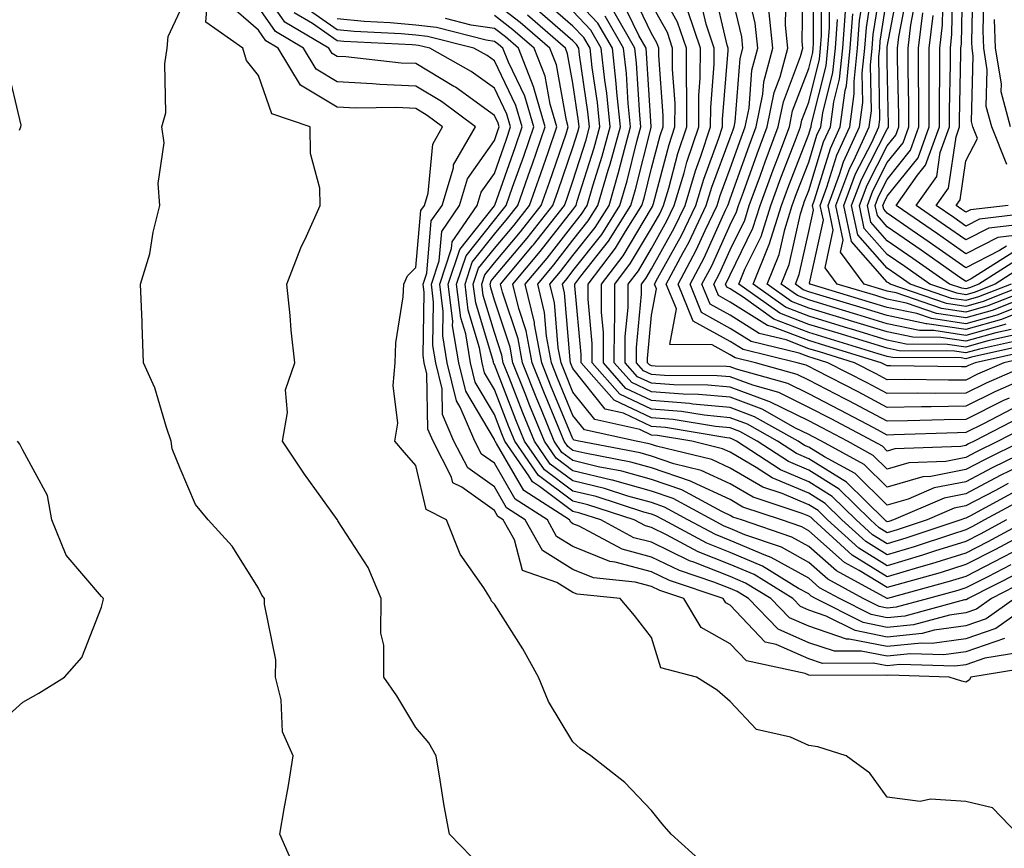
# Model space of a CAD drawing. Units: inches. Extents: x 1023923 to 1026563, y 7229258 to 7231898.
# Drawn here: x 1024588 to 1024713, y 7230120 to 7230226 of the extents above; entities that cross this region are included whole.
import ezdxf

# ---------------------------------------------------------------- set-up
doc = ezdxf.new("R2010")
doc.units = ezdxf.units.IN
doc.header["$MEASUREMENT"] = 0
doc.layers.add('Contour_10237229', color=7, linetype='Continuous', true_color=0x9a7770)

msp = doc.modelspace()

# ---------------------------------------------------------------- linework, layer by layer
at = {"layer": 'Contour_10237229'}
for points in [[(1024717.19, 7230201.06, 3023), (1024709.79, 7230200.18, 3023), (1024708.05, 7230199.29, 3023), (1024706.51, 7230200.38, 3023), (1024704.26, 7230201.92, 3023), (1024705.82, 7230204.14, 3023), (1024706.8, 7230210.66, 3023), (1024707.25, 7230211.92, 3023), (1024707.25, 7230212.73, 3023), (1024707.41, 7230221.29, 3023), (1024707.41, 7230221.92, 3023), (1024707.48, 7230222.5, 3023), (1024707.64, 7230231.51, 3023)], [(1024715.22, 7230171.92, 3049), (1024710.41, 7230169.56, 3049), (1024708.05, 7230168.32, 3049), (1024703.58, 7230167.44, 3049), (1024702.56, 7230167.41, 3049), (1024698.05, 7230166.09, 3049), (1024695.1, 7230168.97, 3049), (1024689.67, 7230171.92, 3049), (1024688.62, 7230172.48, 3049), (1024688.05, 7230172.77, 3049), (1024686.37, 7230173.6, 3049), (1024682.13, 7230176, 3049), (1024678.05, 7230177.52, 3049), (1024674.03, 7230177.89, 3049), (1024672.07, 7230177.9, 3049), (1024668.05, 7230178.22, 3049), (1024665.53, 7230179.39, 3049), (1024663.3, 7230181.92, 3049), (1024663.32, 7230186.66, 3049), (1024663.38, 7230187.24, 3049), (1024663.38, 7230191.92, 3049), (1024665.39, 7230194.57, 3049), (1024668.05, 7230199.02, 3049), (1024669.09, 7230200.88, 3049), (1024669.57, 7230201.92, 3049), (1024670.24, 7230204.12, 3049), (1024671.41, 7230208.55, 3049), (1024672.54, 7230211.92, 3049), (1024672.56, 7230216.42, 3049), (1024672.48, 7230217.5, 3049), (1024672.48, 7230221.92, 3049), (1024671.37, 7230225.24, 3049), (1024668.05, 7230231.21, 3049)], [(1024716.45, 7230183.51, 3041), (1024709.22, 7230181.92, 3041), (1024708.4, 7230181.56, 3041), (1024708.05, 7230181.38, 3041), (1024707.5, 7230181.38, 3041), (1024698.46, 7230181.52, 3041), (1024698.05, 7230181.51, 3041), (1024697.78, 7230181.66, 3041), (1024697.27, 7230181.92, 3041), (1024690.22, 7230184.08, 3041), (1024688.05, 7230184.73, 3041), (1024683.46, 7230186.5, 3041), (1024682.8, 7230186.67, 3041), (1024678.05, 7230189.63, 3041), (1024676.57, 7230190.45, 3041), (1024675.98, 7230191.92, 3041), (1024676.7, 7230193.28, 3041), (1024678.05, 7230196.28, 3041), (1024679.91, 7230200.06, 3041), (1024680.49, 7230201.92, 3041), (1024681.9, 7230205.77, 3041), (1024682.5, 7230207.47, 3041), (1024684.18, 7230211.92, 3041), (1024684.83, 7230215.13, 3041), (1024687.01, 7230220.88, 3041), (1024687.29, 7230221.92, 3041), (1024687.21, 7230222.76, 3041), (1024687.33, 7230231.2, 3041)], [(1024715.8, 7230184.18, 3040), (1024708.75, 7230182.62, 3040), (1024708.05, 7230182.43, 3040), (1024707.46, 7230182.52, 3040), (1024698.71, 7230182.58, 3040), (1024698.05, 7230182.72, 3040), (1024696.9, 7230183.07, 3040), (1024688.05, 7230185.77, 3040), (1024683.62, 7230187.48, 3040), (1024679.71, 7230190.25, 3040), (1024678.05, 7230191.3, 3040), (1024677.64, 7230191.52, 3040), (1024677.48, 7230191.92, 3040), (1024677.68, 7230192.29, 3040), (1024678.05, 7230193.11, 3040), (1024680.94, 7230199.02, 3040), (1024681.86, 7230201.92, 3040), (1024683.52, 7230206.45, 3040), (1024684.1, 7230207.97, 3040), (1024685.59, 7230211.92, 3040), (1024686, 7230213.96, 3040), (1024688.05, 7230219.34, 3040), (1024688.56, 7230221.4, 3040), (1024688.62, 7230221.92, 3040), (1024688.66, 7230222.54, 3040), (1024688.71, 7230231.25, 3040)], [(1024715.14, 7230184.83, 3039), (1024709.79, 7230183.66, 3039), (1024708.05, 7230183.16, 3039), (1024706.59, 7230183.38, 3039), (1024699.57, 7230183.44, 3039), (1024698.05, 7230183.76, 3039), (1024695.41, 7230184.57, 3039), (1024691.8, 7230185.67, 3039), (1024688.05, 7230186.8, 3039), (1024684.36, 7230188.23, 3039), (1024679.16, 7230191.92, 3039), (1024679.94, 7230193.82, 3039), (1024682, 7230197.98, 3039), (1024683.23, 7230201.92, 3039), (1024684.51, 7230205.46, 3039), (1024686.37, 7230210.24, 3039), (1024687.01, 7230211.92, 3039), (1024687.17, 7230212.79, 3039), (1024688.05, 7230215.08, 3039), (1024689.42, 7230220.55, 3039), (1024689.55, 7230221.92, 3039), (1024689.69, 7230223.55, 3039), (1024689.73, 7230230.24, 3039)], [(1024716.84, 7230190.71, 3033), (1024711.41, 7230188.56, 3033), (1024708.05, 7230187.61, 3033), (1024704.3, 7230188.17, 3033), (1024700.49, 7230189.48, 3033), (1024698.05, 7230190, 3033), (1024696.57, 7230190.45, 3033), (1024691.66, 7230191.92, 3033), (1024690.14, 7230194, 3033), (1024691.17, 7230198.79, 3033), (1024690.51, 7230201.92, 3033), (1024691.98, 7230205.85, 3033), (1024692.48, 7230207.49, 3033), (1024694.51, 7230211.92, 3033), (1024694.94, 7230215.04, 3033), (1024694.87, 7230218.75, 3033), (1024695.2, 7230221.92, 3033), (1024695.41, 7230224.57, 3033), (1024696.27, 7230230.15, 3033)], [(1024717.87, 7230191.92, 3032), (1024710.82, 7230189.14, 3032), (1024708.05, 7230188.35, 3032), (1024704.94, 7230188.81, 3032), (1024699.16, 7230190.8, 3032), (1024698.05, 7230191.03, 3032), (1024697.37, 7230191.24, 3032), (1024695.12, 7230191.92, 3032), (1024692.11, 7230195.98, 3032), (1024692.44, 7230197.52, 3032), (1024691.51, 7230201.92, 3032), (1024693.28, 7230206.69, 3032), (1024693.79, 7230207.66, 3032), (1024695.75, 7230211.92, 3032), (1024696.02, 7230213.95, 3032), (1024695.92, 7230219.79, 3032), (1024696.14, 7230221.92, 3032), (1024696.27, 7230223.69, 3032), (1024697.48, 7230231.35, 3032)], [(1024713.79, 7230191.92, 3030), (1024709.67, 7230190.29, 3030), (1024708.05, 7230189.83, 3030), (1024706.23, 7230190.1, 3030), (1024700.94, 7230191.92, 3030), (1024699.24, 7230193.11, 3030), (1024698.05, 7230193.93, 3030), (1024694.3, 7230198.18, 3030), (1024693.5, 7230201.92, 3030), (1024694.75, 7230205.23, 3030), (1024698.05, 7230211.65, 3030), (1024698.17, 7230211.8, 3030), (1024698.21, 7230211.92, 3030), (1024698.21, 7230212.09, 3030), (1024698.05, 7230220.23, 3030), (1024698.03, 7230221.89, 3030), (1024698.03, 7230221.92, 3030), (1024698.03, 7230221.94, 3030), (1024698.05, 7230222.09, 3030), (1024699.61, 7230230.35, 3030)], [(1024715.71, 7230199.59, 3024), (1024710.96, 7230199.02, 3024), (1024708.05, 7230197.54, 3024), (1024705.47, 7230199.33, 3024), (1024701.72, 7230201.92, 3024), (1024704.34, 7230205.63, 3024), (1024704.79, 7230208.66, 3024), (1024705.96, 7230211.92, 3024), (1024705.96, 7230214.02, 3024), (1024706.08, 7230219.94, 3024), (1024706.08, 7230221.92, 3024), (1024706.27, 7230223.7, 3024), (1024706.39, 7230230.26, 3024)], [(1024713.44, 7230201.92, 3022), (1024708.62, 7230201.35, 3022), (1024708.05, 7230201.06, 3022), (1024707.54, 7230201.41, 3022), (1024706.8, 7230201.92, 3022), (1024707.33, 7230202.65, 3022), (1024708.05, 7230207.59, 3022), (1024709.53, 7230210.44, 3022), (1024708.93, 7230211.92, 3022), (1024708.75, 7230212.62, 3022), (1024708.99, 7230220.98, 3022), (1024708.83, 7230221.92, 3022), (1024708.81, 7230222.68, 3022), (1024708.99, 7230230.98, 3022)], [(1024716.74, 7230143.23, 3066), (1024708.66, 7230141.92, 3066), (1024708.46, 7230141.52, 3066), (1024708.05, 7230141.29, 3066), (1024707.54, 7230141.42, 3066), (1024705.92, 7230141.92, 3066), (1024698.28, 7230142.15, 3066), (1024698.05, 7230142.13, 3066), (1024697.8, 7230142.18, 3066), (1024688.25, 7230142.11, 3066), (1024688.05, 7230142.17, 3066), (1024687.6, 7230142.37, 3066), (1024680.12, 7230143.99, 3066), (1024678.05, 7230146.17, 3066), (1024674.38, 7230148.25, 3066), (1024672.17, 7230151.92, 3066), (1024669.09, 7230152.96, 3066), (1024668.05, 7230153.46, 3066), (1024665.96, 7230154.01, 3066), (1024660.67, 7230154.54, 3066), (1024658.05, 7230155.61, 3066), (1024654.16, 7230158.03, 3066), (1024651.98, 7230161.92, 3066), (1024649.59, 7230163.45, 3066), (1024648.05, 7230166.12, 3066), (1024644.67, 7230168.53, 3066), (1024642.91, 7230171.92, 3066), (1024641.45, 7230175.32, 3066), (1024641.39, 7230178.59, 3066), (1024640.59, 7230181.92, 3066), (1024640.22, 7230184.09, 3066), (1024640.32, 7230189.64, 3066), (1024640.04, 7230191.92, 3066), (1024641.02, 7230194.89, 3066), (1024641.35, 7230198.62, 3066), (1024643.62, 7230201.92, 3066), (1024644.65, 7230205.32, 3066), (1024648.05, 7230210.18, 3066), (1024648.5, 7230211.47, 3066), (1024648.66, 7230211.92, 3066), (1024648.52, 7230212.39, 3066), (1024648.05, 7230213.37, 3066), (1024643.09, 7230216.97, 3066), (1024642.89, 7230217.08, 3066), (1024638.05, 7230219.97, 3066), (1024636.17, 7230220.05, 3066), (1024629.14, 7230220.82, 3066), (1024628.05, 7230220.88, 3066), (1024627.41, 7230221.27, 3066), (1024627, 7230221.92, 3066), (1024621.37, 7230225.24, 3066), (1024618.05, 7230230.1, 3066)], [(1024714.87, 7230168.75, 3051), (1024712.42, 7230167.55, 3051), (1024708.05, 7230165.23, 3051), (1024705.28, 7230164.69, 3051), (1024698.83, 7230161.92, 3051), (1024698.25, 7230161.72, 3051), (1024698.05, 7230161.67, 3051), (1024697.89, 7230161.76, 3051), (1024697.72, 7230161.92, 3051), (1024692.84, 7230166.71, 3051), (1024688.05, 7230169.71, 3051), (1024686.49, 7230170.37, 3051), (1024684.09, 7230171.92, 3051), (1024680.24, 7230174.11, 3051), (1024678.05, 7230174.92, 3051), (1024674.75, 7230175.23, 3051), (1024671.84, 7230175.72, 3051), (1024668.05, 7230176.02, 3051), (1024664.03, 7230177.9, 3051), (1024660.51, 7230181.92, 3051), (1024660.51, 7230184.38, 3051), (1024659.98, 7230189.99, 3051), (1024659.98, 7230191.92, 3051), (1024663.48, 7230196.49, 3051), (1024664.75, 7230198.61, 3051), (1024666.82, 7230201.92, 3051), (1024667.11, 7230202.87, 3051), (1024668.05, 7230206.67, 3051), (1024669.14, 7230210.83, 3051), (1024669.51, 7230211.92, 3051), (1024669.51, 7230213.38, 3051), (1024668.97, 7230221.01, 3051), (1024668.97, 7230221.92, 3051), (1024668.73, 7230222.6, 3051), (1024668.05, 7230223.82, 3051), (1024665.43, 7230229.3, 3051)], [(1024713.93, 7230176.05, 3046), (1024710.28, 7230174.14, 3046), (1024708.05, 7230173.02, 3046), (1024706.96, 7230173.01, 3046), (1024698.87, 7230172.73, 3046), (1024698.05, 7230172.72, 3046), (1024696.35, 7230173.62, 3046), (1024692.03, 7230175.9, 3046), (1024688.05, 7230177.97, 3046), (1024685.41, 7230179.27, 3046), (1024678.85, 7230181.11, 3046), (1024678.05, 7230181.41, 3046), (1024677.58, 7230181.45, 3046), (1024668.5, 7230181.47, 3046), (1024668.05, 7230181.51, 3046), (1024667.78, 7230181.64, 3046), (1024667.52, 7230181.92, 3046), (1024667.52, 7230182.45, 3046), (1024668.05, 7230187.96, 3046), (1024668.67, 7230191.3, 3046), (1024668.42, 7230191.92, 3046), (1024668.85, 7230192.71, 3046), (1024671.84, 7230198.12, 3046), (1024673.67, 7230201.92, 3046), (1024674.69, 7230205.29, 3046), (1024676.6, 7230210.47, 3046), (1024677.09, 7230211.92, 3046), (1024677.09, 7230212.88, 3046), (1024677.78, 7230221.66, 3046), (1024677.8, 7230221.92, 3046), (1024677.66, 7230222.32, 3046), (1024675.94, 7230229.82, 3046)], [(1024713.54, 7230177.4, 3045), (1024712.85, 7230177.11, 3045), (1024708.05, 7230174.69, 3045), (1024705.3, 7230174.67, 3045), (1024700.63, 7230174.51, 3045), (1024698.05, 7230174.48, 3045), (1024693.17, 7230177.05, 3045), (1024692.66, 7230177.31, 3045), (1024688.05, 7230179.7, 3045), (1024686.57, 7230180.44, 3045), (1024681.27, 7230181.92, 3045), (1024678.67, 7230182.55, 3045), (1024678.05, 7230182.94, 3045), (1024675.76, 7230184.21, 3045), (1024670.37, 7230184.23, 3045), (1024671.21, 7230188.76, 3045), (1024669.92, 7230191.92, 3045), (1024672.07, 7230195.93, 3045), (1024672.78, 7230197.2, 3045), (1024675.02, 7230201.92, 3045), (1024675.73, 7230204.24, 3045), (1024678.05, 7230210.51, 3045), (1024678.42, 7230211.55, 3045), (1024678.56, 7230211.92, 3045), (1024678.69, 7230212.56, 3045), (1024679.32, 7230220.64, 3045), (1024679.67, 7230221.92, 3045), (1024679.53, 7230223.39, 3045), (1024678.05, 7230229.62, 3045)], [(1024716.37, 7230180.25, 3044), (1024711.74, 7230178.22, 3044), (1024708.05, 7230176.37, 3044), (1024703.64, 7230176.32, 3044), (1024702.41, 7230176.29, 3044), (1024698.05, 7230176.24, 3044), (1024694.32, 7230178.2, 3044), (1024689.05, 7230180.91, 3044), (1024688.05, 7230181.44, 3044), (1024687.72, 7230181.6, 3044), (1024686.57, 7230181.92, 3044), (1024679.71, 7230183.58, 3044), (1024678.05, 7230184.61, 3044), (1024673.34, 7230187.21, 3044), (1024671.45, 7230191.92, 3044), (1024673.73, 7230196.24, 3044), (1024674.87, 7230198.74, 3044), (1024676.39, 7230201.92, 3044), (1024676.78, 7230203.2, 3044), (1024678.05, 7230206.64, 3044), (1024679.44, 7230210.52, 3044), (1024679.96, 7230211.92, 3044), (1024680.45, 7230214.32, 3044), (1024680.82, 7230219.15, 3044), (1024681.59, 7230221.92, 3044), (1024681.25, 7230225.13, 3044), (1024680.14, 7230229.83, 3044)], [(1024717.11, 7230182.86, 3042), (1024712.87, 7230181.92, 3042), (1024709.51, 7230180.45, 3042), (1024708.05, 7230179.71, 3042), (1024705.82, 7230179.69, 3042), (1024700.2, 7230179.78, 3042), (1024698.05, 7230179.75, 3042), (1024696.62, 7230180.5, 3042), (1024693.89, 7230181.92, 3042), (1024689.42, 7230183.29, 3042), (1024688.05, 7230183.7, 3042), (1024685.16, 7230184.82, 3042), (1024681.76, 7230185.63, 3042), (1024678.05, 7230187.96, 3042), (1024675.49, 7230189.37, 3042), (1024674.46, 7230191.92, 3042), (1024675.71, 7230194.26, 3042), (1024678.05, 7230199.45, 3042), (1024678.87, 7230201.11, 3042), (1024679.12, 7230201.92, 3042), (1024679.73, 7230203.61, 3042), (1024681.49, 7230208.48, 3042), (1024682.78, 7230211.92, 3042), (1024683.66, 7230216.31, 3042), (1024684.4, 7230218.28, 3042), (1024685.39, 7230221.92, 3042), (1024685.1, 7230224.88, 3042), (1024685.16, 7230229.02, 3042)], [(1024714.48, 7230185.49, 3038), (1024710.82, 7230184.69, 3038), (1024708.05, 7230183.9, 3038), (1024705.71, 7230184.25, 3038), (1024700.43, 7230184.29, 3038), (1024698.05, 7230184.8, 3038), (1024693.91, 7230186.06, 3038), (1024692.6, 7230186.46, 3038), (1024688.05, 7230187.84, 3038), (1024685.1, 7230188.97, 3038), (1024680.96, 7230191.92, 3038), (1024682.99, 7230196.86, 3038), (1024683.03, 7230196.94, 3038), (1024684.59, 7230201.92, 3038), (1024685.51, 7230204.45, 3038), (1024688.05, 7230210.99, 3038), (1024688.26, 7230211.71, 3038), (1024688.36, 7230211.92, 3038), (1024688.42, 7230212.29, 3038), (1024690.28, 7230219.7, 3038), (1024690.49, 7230221.92, 3038), (1024690.71, 7230224.57, 3038), (1024690.73, 7230229.23, 3038)], [(1024715.51, 7230189.37, 3034), (1024712, 7230187.98, 3034), (1024708.05, 7230186.87, 3034), (1024703.66, 7230187.53, 3034), (1024701.8, 7230188.16, 3034), (1024698.05, 7230188.95, 3034), (1024695.78, 7230189.64, 3034), (1024688.23, 7230191.92, 3034), (1024688.15, 7230192.02, 3034), (1024689.91, 7230200.05, 3034), (1024689.51, 7230201.92, 3034), (1024690.37, 7230204.25, 3034), (1024691.64, 7230208.34, 3034), (1024693.28, 7230211.92, 3034), (1024693.85, 7230216.12, 3034), (1024693.83, 7230217.7, 3034), (1024694.26, 7230221.92, 3034), (1024694.53, 7230225.44, 3034), (1024695.08, 7230228.95, 3034)], [(1024715.59, 7230194.38, 3029), (1024711.76, 7230191.92, 3029), (1024709.1, 7230190.87, 3029), (1024708.05, 7230190.57, 3029), (1024706.88, 7230190.75, 3029), (1024703.46, 7230191.92, 3029), (1024700.28, 7230194.15, 3029), (1024698.05, 7230195.69, 3029), (1024695.12, 7230199, 3029), (1024694.5, 7230201.92, 3029), (1024695.47, 7230204.51, 3029), (1024698.05, 7230209.51, 3029), (1024699.12, 7230210.85, 3029), (1024699.5, 7230211.92, 3029), (1024699.5, 7230213.38, 3029), (1024699.36, 7230220.61, 3029), (1024699.36, 7230221.92, 3029), (1024699.53, 7230223.39, 3029), (1024700.65, 7230229.31, 3029)], [(1024714.24, 7230198.1, 3025), (1024712.11, 7230197.86, 3025), (1024708.05, 7230195.77, 3025), (1024704.42, 7230198.3, 3025), (1024699.18, 7230201.92, 3025), (1024701.88, 7230205.76, 3025), (1024702.91, 7230207.05, 3025), (1024704.67, 7230211.92, 3025), (1024704.67, 7230215.31, 3025), (1024704.73, 7230218.6, 3025), (1024704.73, 7230221.92, 3025), (1024705.06, 7230224.9, 3025), (1024705.14, 7230229.01, 3025)], [(1024713.25, 7230207.13, 3021), (1024711.33, 7230211.92, 3021), (1024710.63, 7230214.51, 3021), (1024710.76, 7230219.2, 3021), (1024710.32, 7230221.92, 3021), (1024710.26, 7230224.13, 3021), (1024710.37, 7230229.61, 3021)], [(1024645.16, 7230119.04, 3069), (1024642.35, 7230121.92, 3069), (1024641.68, 7230125.56, 3069), (1024641.17, 7230128.79, 3069), (1024640.63, 7230131.92, 3069), (1024639.69, 7230133.56, 3069), (1024638.05, 7230135.53, 3069), (1024635.65, 7230139.52, 3069), (1024633.97, 7230141.92, 3069), (1024633.99, 7230145.98, 3069), (1024633.62, 7230147.5, 3069), (1024633.64, 7230151.92, 3069), (1024632.01, 7230155.88, 3069), (1024628.15, 7230161.81, 3069), (1024628.09, 7230161.92, 3069), (1024628.07, 7230161.94, 3069), (1024628.05, 7230161.97, 3069), (1024623.89, 7230167.75, 3069), (1024621.08, 7230171.92, 3069), (1024621.72, 7230175.58, 3069), (1024621.49, 7230178.48, 3069), (1024622.64, 7230181.92, 3069), (1024622.19, 7230186.06, 3069), (1024622.07, 7230187.91, 3069), (1024621.66, 7230191.92, 3069), (1024623.44, 7230196.53, 3069), (1024624.16, 7230198.03, 3069), (1024625.88, 7230201.92, 3069), (1024625.86, 7230204.11, 3069), (1024624.65, 7230208.53, 3069), (1024624.63, 7230211.92, 3069), (1024619.73, 7230213.6, 3069), (1024618.05, 7230218.45, 3069), (1024616.51, 7230220.37, 3069), (1024616.04, 7230221.92, 3069), (1024611.35, 7230225.23, 3069), (1024611.59, 7230228.38, 3069)], [(1024674.5, 7230118.36, 3068), (1024670.53, 7230121.92, 3068), (1024669.4, 7230123.27, 3068), (1024668.05, 7230124.94, 3068), (1024664.63, 7230128.5, 3068), (1024660.32, 7230131.92, 3068), (1024658.95, 7230132.82, 3068), (1024658.05, 7230133.69, 3068), (1024654.92, 7230138.8, 3068), (1024653.67, 7230141.92, 3068), (1024651.66, 7230145.52, 3068), (1024648.05, 7230151.22, 3068), (1024647.7, 7230151.58, 3068), (1024647.54, 7230151.92, 3068), (1024646.7, 7230153.26, 3068), (1024643.71, 7230157.57, 3068), (1024641.96, 7230161.92, 3068), (1024639.36, 7230163.23, 3068), (1024638.05, 7230168.85, 3068), (1024636.6, 7230170.48, 3068), (1024635.39, 7230171.92, 3068), (1024635.76, 7230174.21, 3068), (1024635.16, 7230179.02, 3068), (1024635.43, 7230181.92, 3068), (1024635.53, 7230184.43, 3068), (1024636.45, 7230190.32, 3068), (1024636.53, 7230191.92, 3068), (1024637.01, 7230192.96, 3068), (1024638.05, 7230194.02, 3068), (1024638.69, 7230201.28, 3068), (1024639.14, 7230201.92, 3068), (1024639.63, 7230203.49, 3068), (1024640.22, 7230209.74, 3068), (1024641.47, 7230211.92, 3068), (1024639.51, 7230213.38, 3068), (1024638.05, 7230214.26, 3068), (1024635.59, 7230214.37, 3068), (1024630.43, 7230214.31, 3068), (1024628.05, 7230214.43, 3068), (1024623.38, 7230217.25, 3068), (1024620.55, 7230221.92, 3068), (1024618.99, 7230222.85, 3068), (1024618.05, 7230224.21, 3068), (1024613.91, 7230227.78, 3068)], [(1024714.79, 7230155.19, 3060), (1024708.32, 7230151.92, 3060), (1024708.17, 7230151.81, 3060), (1024708.05, 7230151.77, 3060), (1024707.87, 7230151.74, 3060), (1024700.28, 7230149.69, 3060), (1024698.05, 7230149.47, 3060), (1024696, 7230149.87, 3060), (1024691.96, 7230151.92, 3060), (1024689.42, 7230153.29, 3060), (1024688.05, 7230154.51, 3060), (1024683.28, 7230157.15, 3060), (1024682.58, 7230157.39, 3060), (1024678.05, 7230159.29, 3060), (1024676.17, 7230160.05, 3060), (1024672.68, 7230161.92, 3060), (1024669.69, 7230163.55, 3060), (1024668.05, 7230164.12, 3060), (1024665.02, 7230164.95, 3060), (1024662.05, 7230165.91, 3060), (1024658.05, 7230166.88, 3060), (1024655.16, 7230169.03, 3060), (1024653.15, 7230171.92, 3060), (1024651.68, 7230175.55, 3060), (1024649.94, 7230180.03, 3060), (1024649.18, 7230181.92, 3060), (1024649.01, 7230182.89, 3060), (1024648.05, 7230185.76, 3060), (1024646.62, 7230190.49, 3060), (1024646.45, 7230191.92, 3060), (1024646.84, 7230193.12, 3060), (1024648.05, 7230194.63, 3060), (1024651.39, 7230198.59, 3060), (1024654.01, 7230201.92, 3060), (1024655.06, 7230204.91, 3060), (1024657.17, 7230211.03, 3060), (1024657.46, 7230211.92, 3060), (1024657.23, 7230212.74, 3060), (1024655.94, 7230219.8, 3060), (1024655.1, 7230221.92, 3060), (1024651.35, 7230225.21, 3060), (1024648.05, 7230227.71, 3060)], [(1024717.19, 7230161.05, 3057), (1024711.82, 7230158.16, 3057), (1024708.05, 7230156.23, 3057), (1024704.77, 7230155.19, 3057), (1024700.02, 7230153.88, 3057), (1024698.05, 7230153.3, 3057), (1024694.48, 7230155.49, 3057), (1024692.62, 7230156.5, 3057), (1024688.05, 7230160.55, 3057), (1024687.17, 7230161.04, 3057), (1024684.59, 7230161.92, 3057), (1024679.67, 7230163.55, 3057), (1024678.05, 7230164.5, 3057), (1024673.25, 7230166.73, 3057), (1024672.99, 7230166.86, 3057), (1024668.05, 7230168.56, 3057), (1024665.41, 7230169.28, 3057), (1024659.57, 7230170.4, 3057), (1024658.05, 7230170.76, 3057), (1024657.39, 7230171.26, 3057), (1024656.92, 7230171.92, 3057), (1024656.16, 7230173.82, 3057), (1024654.34, 7230178.2, 3057), (1024652.85, 7230181.92, 3057), (1024652.11, 7230185.97, 3057), (1024651.16, 7230188.81, 3057), (1024650.41, 7230191.92, 3057), (1024653.89, 7230196.08, 3057), (1024658.05, 7230201.37, 3057), (1024658.28, 7230201.69, 3057), (1024658.44, 7230201.92, 3057), (1024658.6, 7230202.47, 3057), (1024660.73, 7230209.24, 3057), (1024661.47, 7230211.92, 3057), (1024661.16, 7230215.02, 3057), (1024660.49, 7230219.49, 3057), (1024660.22, 7230221.92, 3057), (1024659.42, 7230223.3, 3057), (1024658.05, 7230224.75, 3057), (1024654.22, 7230228.08, 3057)], [(1024713.21, 7230161.92, 3055), (1024709.87, 7230160.11, 3055), (1024708.05, 7230159.19, 3055), (1024704.07, 7230157.93, 3055), (1024702.54, 7230157.43, 3055), (1024698.05, 7230156.09, 3055), (1024694.44, 7230158.31, 3055), (1024690.45, 7230161.92, 3055), (1024689.24, 7230163.11, 3055), (1024688.05, 7230163.85, 3055), (1024684.69, 7230165.27, 3055), (1024682.23, 7230166.09, 3055), (1024678.05, 7230168.51, 3055), (1024675.73, 7230169.6, 3055), (1024668.66, 7230171.31, 3055), (1024668.05, 7230171.53, 3055), (1024667.74, 7230171.61, 3055), (1024666.1, 7230171.92, 3055), (1024659.5, 7230173.38, 3055), (1024658.05, 7230175.21, 3055), (1024656.08, 7230179.95, 3055), (1024655.3, 7230181.92, 3055), (1024654.67, 7230185.3, 3055), (1024654.42, 7230188.29, 3055), (1024653.56, 7230191.92, 3055), (1024655.61, 7230194.37, 3055), (1024658.05, 7230197.49, 3055), (1024660, 7230199.97, 3055), (1024661.23, 7230201.92, 3055), (1024662.54, 7230206.41, 3055), (1024662.8, 7230207.18, 3055), (1024664.09, 7230211.92, 3055), (1024663.64, 7230216.33, 3055), (1024663.56, 7230217.44, 3055), (1024663.07, 7230221.92, 3055), (1024661.23, 7230225.11, 3055), (1024658.05, 7230228.5, 3055)], [(1024713.42, 7230166.55, 3052), (1024711.8, 7230165.67, 3052), (1024708.05, 7230163.7, 3052), (1024706.57, 7230163.4, 3052), (1024703.11, 7230161.92, 3052), (1024699.32, 7230160.65, 3052), (1024698.05, 7230160.27, 3052), (1024697.03, 7230160.9, 3052), (1024695.9, 7230161.92, 3052), (1024691.94, 7230165.82, 3052), (1024688.05, 7230168.25, 3052), (1024685.47, 7230169.34, 3052), (1024681.47, 7230171.92, 3052), (1024679.28, 7230173.16, 3052), (1024678.05, 7230173.62, 3052), (1024676.17, 7230173.8, 3052), (1024670.82, 7230174.7, 3052), (1024668.05, 7230174.92, 3052), (1024663.28, 7230177.14, 3052), (1024659.1, 7230181.92, 3052), (1024659.1, 7230182.97, 3052), (1024658.28, 7230191.69, 3052), (1024658.28, 7230191.92, 3052), (1024659.07, 7230192.93, 3052), (1024662.58, 7230197.39, 3052), (1024665.43, 7230201.92, 3052), (1024666.02, 7230203.95, 3052), (1024667.99, 7230211.86, 3052), (1024668.01, 7230211.92, 3052), (1024667.99, 7230211.97, 3052), (1024667.42, 7230221.3, 3052), (1024667.37, 7230221.92, 3052), (1024666.43, 7230223.55, 3052), (1024664.24, 7230228.11, 3052)], [(1024714.98, 7230175, 3047), (1024709.09, 7230171.92, 3047), (1024708.38, 7230171.58, 3047), (1024708.05, 7230171.4, 3047), (1024707.41, 7230171.28, 3047), (1024699.01, 7230170.95, 3047), (1024698.05, 7230170.68, 3047), (1024697.42, 7230171.3, 3047), (1024696.25, 7230171.92, 3047), (1024690.9, 7230174.76, 3047), (1024688.05, 7230176.24, 3047), (1024684.24, 7230178.12, 3047), (1024680.92, 7230179.05, 3047), (1024678.05, 7230180.11, 3047), (1024676.39, 7230180.27, 3047), (1024669.69, 7230180.28, 3047), (1024668.05, 7230180.41, 3047), (1024667.01, 7230180.89, 3047), (1024666.12, 7230181.92, 3047), (1024666.12, 7230183.84, 3047), (1024666.76, 7230190.64, 3047), (1024666.78, 7230191.92, 3047), (1024667.33, 7230192.64, 3047), (1024668.05, 7230193.86, 3047), (1024670.92, 7230199.04, 3047), (1024672.31, 7230201.92, 3047), (1024673.64, 7230206.33, 3047), (1024674.32, 7230208.19, 3047), (1024675.57, 7230211.92, 3047), (1024675.59, 7230214.39, 3047), (1024676.02, 7230219.89, 3047), (1024676.02, 7230221.92, 3047), (1024674.98, 7230224.98, 3047), (1024674.28, 7230228.14, 3047)], [(1024715.82, 7230191.92, 3031), (1024710.26, 7230189.71, 3031), (1024708.05, 7230189.09, 3031), (1024705.59, 7230189.46, 3031), (1024698.42, 7230191.92, 3031), (1024698.21, 7230192.08, 3031), (1024698.05, 7230192.18, 3031), (1024693.48, 7230197.35, 3031), (1024692.5, 7230201.92, 3031), (1024694.01, 7230205.95, 3031), (1024696.06, 7230209.94, 3031), (1024696.98, 7230211.92, 3031), (1024697.11, 7230212.87, 3031), (1024696.98, 7230220.85, 3031), (1024697.09, 7230221.92, 3031), (1024697.15, 7230222.82, 3031), (1024698.05, 7230228.54, 3031)], [(1024714.81, 7230195.17, 3028), (1024709.71, 7230191.92, 3028), (1024708.52, 7230191.45, 3028), (1024708.05, 7230191.31, 3028), (1024707.52, 7230191.39, 3028), (1024705.98, 7230191.92, 3028), (1024701.31, 7230195.18, 3028), (1024698.05, 7230197.44, 3028), (1024695.94, 7230199.82, 3028), (1024695.51, 7230201.92, 3028), (1024696.19, 7230203.78, 3028), (1024698.05, 7230207.38, 3028), (1024700.08, 7230209.9, 3028), (1024700.78, 7230211.92, 3028), (1024700.78, 7230214.66, 3028), (1024700.71, 7230219.27, 3028), (1024700.71, 7230221.92, 3028), (1024701.04, 7230224.91, 3028), (1024701.68, 7230228.29, 3028)], [(1024622.87, 7230117.09, 3070), (1024620.75, 7230121.92, 3070), (1024621.29, 7230125.15, 3070), (1024621.84, 7230128.12, 3070), (1024622.44, 7230131.92, 3070), (1024621.08, 7230134.96, 3070), (1024620.94, 7230139.03, 3070), (1024620.22, 7230141.92, 3070), (1024620.26, 7230144.13, 3070), (1024618.79, 7230151.18, 3070), (1024618.81, 7230151.92, 3070), (1024618.48, 7230152.36, 3070), (1024618.05, 7230153.23, 3070), (1024614.69, 7230158.57, 3070), (1024611.64, 7230161.92, 3070), (1024610, 7230163.87, 3070), (1024608.05, 7230168.47, 3070), (1024607.07, 7230170.95, 3070), (1024606.94, 7230171.92, 3070), (1024606.31, 7230173.66, 3070), (1024604.85, 7230178.72, 3070), (1024603.4, 7230181.92, 3070), (1024603.23, 7230186.75, 3070), (1024603.23, 7230187.11, 3070), (1024603.03, 7230191.92, 3070), (1024604.2, 7230195.77, 3070), (1024604.65, 7230198.52, 3070), (1024605.49, 7230201.92, 3070), (1024605.26, 7230204.7, 3070), (1024606.02, 7230209.89, 3070), (1024605.75, 7230211.92, 3070), (1024606.25, 7230213.72, 3070), (1024606.1, 7230219.96, 3070), (1024606.43, 7230221.92, 3070), (1024606.53, 7230223.44, 3070), (1024608.05, 7230226.7, 3070)], [(1024714.67, 7230121.92, 3067), (1024711.43, 7230125.3, 3067), (1024708.05, 7230126.1, 3067), (1024703.56, 7230126.41, 3067), (1024702.23, 7230126.09, 3067), (1024698.05, 7230126.66, 3067), (1024695.82, 7230129.7, 3067), (1024692.8, 7230131.92, 3067), (1024689.2, 7230133.07, 3067), (1024688.05, 7230133.2, 3067), (1024685.71, 7230134.26, 3067), (1024681.39, 7230135.27, 3067), (1024678.05, 7230138.8, 3067), (1024676.41, 7230140.27, 3067), (1024673.77, 7230141.92, 3067), (1024669.24, 7230143.1, 3067), (1024668.05, 7230146.96, 3067), (1024665.88, 7230149.76, 3067), (1024664.05, 7230151.92, 3067), (1024658.6, 7230152.47, 3067), (1024658.05, 7230152.69, 3067), (1024656, 7230153.96, 3067), (1024651.62, 7230155.5, 3067), (1024650.61, 7230159.37, 3067), (1024649.16, 7230161.92, 3067), (1024648.48, 7230162.36, 3067), (1024648.05, 7230163.12, 3067), (1024643.89, 7230166.08, 3067), (1024642.78, 7230166.65, 3067), (1024642.6, 7230167.36, 3067), (1024640.26, 7230171.92, 3067), (1024639.59, 7230173.46, 3067), (1024639.46, 7230180.52, 3067), (1024639.1, 7230181.92, 3067), (1024638.97, 7230182.83, 3067), (1024639.1, 7230190.87, 3067), (1024638.99, 7230191.92, 3067), (1024639.44, 7230193.3, 3067), (1024640.02, 7230199.95, 3067), (1024641.39, 7230201.92, 3067), (1024642.84, 7230206.71, 3067), (1024642.87, 7230207.09, 3067), (1024645.63, 7230211.92, 3067), (1024641.31, 7230215.17, 3067), (1024638.05, 7230217.12, 3067), (1024633.46, 7230217.32, 3067), (1024632.54, 7230217.42, 3067), (1024628.05, 7230217.65, 3067), (1024625.39, 7230219.25, 3067), (1024623.77, 7230221.92, 3067), (1024620.18, 7230224.05, 3067), (1024618.05, 7230227.15, 3067)], [(1024714.92, 7230145.04, 3065), (1024710.45, 7230144.31, 3065), (1024708.05, 7230143.5, 3065), (1024706.66, 7230143.31, 3065), (1024699.65, 7230143.52, 3065), (1024698.05, 7230143.36, 3065), (1024696.27, 7230143.71, 3065), (1024689.79, 7230143.66, 3065), (1024688.05, 7230144.23, 3065), (1024683.89, 7230146.08, 3065), (1024682.5, 7230146.38, 3065), (1024678.05, 7230151.07, 3065), (1024677.5, 7230151.37, 3065), (1024677.17, 7230151.92, 3065), (1024670.35, 7230154.21, 3065), (1024668.05, 7230155.33, 3065), (1024663.42, 7230156.54, 3065), (1024662.74, 7230156.61, 3065), (1024658.05, 7230158.53, 3065), (1024655.96, 7230159.83, 3065), (1024654.79, 7230161.92, 3065), (1024650.69, 7230164.56, 3065), (1024648.05, 7230169.12, 3065), (1024646.41, 7230170.29, 3065), (1024645.57, 7230171.92, 3065), (1024643.69, 7230176.28, 3065), (1024643.21, 7230177.09, 3065), (1024642.05, 7230181.92, 3065), (1024641.49, 7230185.35, 3065), (1024641.55, 7230188.43, 3065), (1024641.12, 7230191.92, 3065), (1024642.6, 7230196.47, 3065), (1024642.68, 7230197.29, 3065), (1024645.86, 7230201.92, 3065), (1024646.37, 7230203.6, 3065), (1024648.05, 7230206.01, 3065), (1024649.59, 7230210.38, 3065), (1024650.12, 7230211.92, 3065), (1024649.65, 7230213.53, 3065), (1024648.05, 7230216.84, 3065), (1024645.1, 7230218.98, 3065), (1024639.83, 7230221.92, 3065), (1024638.4, 7230222.28, 3065), (1024638.05, 7230222.32, 3065), (1024637.6, 7230222.36, 3065), (1024628.91, 7230222.78, 3065), (1024628.05, 7230222.87, 3065), (1024624.91, 7230225.06, 3065), (1024622.58, 7230226.44, 3065)], [(1024712.95, 7230146.83, 3064), (1024708.05, 7230145.15, 3064), (1024705.22, 7230144.75, 3064), (1024701.02, 7230144.88, 3064), (1024698.05, 7230144.58, 3064), (1024694.73, 7230145.23, 3064), (1024691.33, 7230145.2, 3064), (1024688.05, 7230146.3, 3064), (1024684.16, 7230148.03, 3064), (1024680.37, 7230151.92, 3064), (1024678.93, 7230152.81, 3064), (1024678.05, 7230153.18, 3064), (1024675.96, 7230154.01, 3064), (1024671.6, 7230155.47, 3064), (1024668.05, 7230157.2, 3064), (1024664.32, 7230158.18, 3064), (1024658.85, 7230161.12, 3064), (1024658.05, 7230161.44, 3064), (1024657.76, 7230161.63, 3064), (1024657.6, 7230161.92, 3064), (1024651.78, 7230165.66, 3064), (1024648.32, 7230171.65, 3064), (1024648.13, 7230171.92, 3064), (1024648.11, 7230171.98, 3064), (1024648.05, 7230172.13, 3064), (1024644.4, 7230178.28, 3064), (1024643.54, 7230181.92, 3064), (1024642.74, 7230186.62, 3064), (1024642.76, 7230187.21, 3064), (1024642.17, 7230191.92, 3064), (1024643.64, 7230196.34, 3064), (1024648.05, 7230201.88, 3064), (1024648.07, 7230201.9, 3064), (1024648.07, 7230201.92, 3064), (1024648.09, 7230201.97, 3064), (1024650.69, 7230209.28, 3064), (1024651.6, 7230211.92, 3064), (1024650.8, 7230214.66, 3064), (1024648.05, 7230220.32, 3064), (1024647.13, 7230220.99, 3064), (1024645.45, 7230221.92, 3064), (1024639.55, 7230223.42, 3064), (1024638.05, 7230223.6, 3064), (1024636.19, 7230223.77, 3064), (1024630.2, 7230224.06, 3064), (1024628.05, 7230224.28, 3064), (1024623.56, 7230227.42, 3064)], [(1024713.93, 7230157.79, 3058), (1024712.8, 7230157.18, 3058), (1024708.05, 7230154.74, 3058), (1024705.9, 7230154.07, 3058), (1024698.09, 7230151.92, 3058), (1024698.07, 7230151.91, 3058), (1024698.05, 7230151.91, 3058), (1024698.03, 7230151.92, 3058), (1024691.57, 7230155.43, 3058), (1024688.05, 7230158.54, 3058), (1024685.88, 7230159.74, 3058), (1024679.5, 7230161.92, 3058), (1024678.4, 7230162.28, 3058), (1024678.05, 7230162.49, 3058), (1024677, 7230162.97, 3058), (1024671.9, 7230165.76, 3058), (1024668.05, 7230167.08, 3058), (1024664.26, 7230168.13, 3058), (1024661.27, 7230168.69, 3058), (1024658.05, 7230169.47, 3058), (1024656.64, 7230170.51, 3058), (1024655.67, 7230171.92, 3058), (1024654.03, 7230175.93, 3058), (1024653.46, 7230177.33, 3058), (1024651.64, 7230181.92, 3058), (1024651.08, 7230184.95, 3058), (1024649.09, 7230190.88, 3058), (1024648.83, 7230191.92, 3058), (1024652.89, 7230196.77, 3058), (1024653.03, 7230196.93, 3058), (1024656.98, 7230201.92, 3058), (1024657.25, 7230202.71, 3058), (1024658.05, 7230205.02, 3058), (1024659.71, 7230210.27, 3058), (1024660.16, 7230211.92, 3058), (1024659.96, 7230213.82, 3058), (1024658.87, 7230221.09, 3058), (1024658.79, 7230221.92, 3058), (1024658.52, 7230222.39, 3058), (1024658.05, 7230222.89, 3058), (1024653.21, 7230227.09, 3058)], [(1024716, 7230161.92, 3056), (1024710.84, 7230159.14, 3056), (1024708.05, 7230157.7, 3056), (1024703.66, 7230156.32, 3056), (1024702, 7230155.87, 3056), (1024698.05, 7230154.69, 3056), (1024693.58, 7230157.44, 3056), (1024688.64, 7230161.92, 3056), (1024688.34, 7230162.21, 3056), (1024688.05, 7230162.39, 3056), (1024687.23, 7230162.73, 3056), (1024680.96, 7230164.82, 3056), (1024678.05, 7230166.51, 3056), (1024674.36, 7230168.22, 3056), (1024670.9, 7230169.06, 3056), (1024668.05, 7230170.05, 3056), (1024666.59, 7230170.45, 3056), (1024658.81, 7230171.92, 3056), (1024658.19, 7230172.06, 3056), (1024658.05, 7230172.22, 3056), (1024655.2, 7230179.08, 3056), (1024654.09, 7230181.92, 3056), (1024653.17, 7230186.8, 3056), (1024653.15, 7230187.03, 3056), (1024651.98, 7230191.92, 3056), (1024654.75, 7230195.22, 3056), (1024658.05, 7230199.43, 3056), (1024659.14, 7230200.83, 3056), (1024659.85, 7230201.92, 3056), (1024660.57, 7230204.44, 3056), (1024661.76, 7230208.21, 3056), (1024662.78, 7230211.92, 3056), (1024662.35, 7230216.21, 3056), (1024662.09, 7230217.88, 3056), (1024661.64, 7230221.92, 3056), (1024660.34, 7230224.21, 3056), (1024658.05, 7230226.63, 3056)], [(1024714.4, 7230165.57, 3053), (1024708.54, 7230162.41, 3053), (1024708.05, 7230162.15, 3053), (1024707.85, 7230162.12, 3053), (1024707.41, 7230161.92, 3053), (1024700.39, 7230159.58, 3053), (1024698.05, 7230158.88, 3053), (1024696.17, 7230160.04, 3053), (1024694.09, 7230161.92, 3053), (1024691.04, 7230164.91, 3053), (1024688.05, 7230166.78, 3053), (1024684.44, 7230168.31, 3053), (1024678.85, 7230171.92, 3053), (1024678.34, 7230172.21, 3053), (1024678.05, 7230172.32, 3053), (1024677.62, 7230172.36, 3053), (1024669.81, 7230173.69, 3053), (1024668.05, 7230173.82, 3053), (1024664.48, 7230175.48, 3053), (1024662.13, 7230176, 3053), (1024658.05, 7230181.18, 3053), (1024657.84, 7230181.71, 3053), (1024657.74, 7230181.92, 3053), (1024657.68, 7230182.29, 3053), (1024656.96, 7230190.83, 3053), (1024656.7, 7230191.92, 3053), (1024657.31, 7230192.65, 3053), (1024658.05, 7230193.59, 3053), (1024661.72, 7230198.25, 3053), (1024664.03, 7230201.92, 3053), (1024664.94, 7230205.04, 3053), (1024666.19, 7230210.05, 3053), (1024666.7, 7230211.92, 3053), (1024666.55, 7230213.42, 3053), (1024666.14, 7230220.01, 3053), (1024665.92, 7230221.92, 3053), (1024663.07, 7230226.91, 3053)], [(1024717.82, 7230171.7, 3050), (1024711.41, 7230168.55, 3050), (1024708.05, 7230166.77, 3050), (1024703.99, 7230165.98, 3050), (1024700.71, 7230164.57, 3050), (1024698.05, 7230163.8, 3050), (1024693.95, 7230167.82, 3050), (1024690.04, 7230169.93, 3050), (1024688.05, 7230171.18, 3050), (1024687.52, 7230171.39, 3050), (1024686.72, 7230171.92, 3050), (1024681.17, 7230175.05, 3050), (1024678.05, 7230176.22, 3050), (1024673.3, 7230176.66, 3050), (1024672.87, 7230176.73, 3050), (1024668.05, 7230177.12, 3050), (1024664.77, 7230178.65, 3050), (1024661.92, 7230181.92, 3050), (1024661.92, 7230185.79, 3050), (1024661.68, 7230188.3, 3050), (1024661.68, 7230191.92, 3050), (1024664.44, 7230195.52, 3050), (1024668.05, 7230201.6, 3050), (1024668.17, 7230201.8, 3050), (1024668.23, 7230201.92, 3050), (1024668.3, 7230202.16, 3050), (1024670.28, 7230209.69, 3050), (1024671.02, 7230211.92, 3050), (1024671.04, 7230214.91, 3050), (1024670.73, 7230219.25, 3050), (1024670.73, 7230221.92, 3050), (1024670.06, 7230223.92, 3050), (1024668.05, 7230227.52, 3050)], [(1024716.02, 7230173.94, 3048), (1024712.15, 7230171.92, 3048), (1024709.4, 7230170.57, 3048), (1024708.05, 7230169.86, 3048), (1024705.49, 7230169.36, 3048), (1024700.78, 7230169.18, 3048), (1024698.05, 7230168.38, 3048), (1024696.25, 7230170.13, 3048), (1024692.97, 7230171.92, 3048), (1024689.75, 7230173.62, 3048), (1024688.05, 7230174.51, 3048), (1024683.09, 7230176.96, 3048), (1024682.99, 7230176.99, 3048), (1024678.05, 7230178.81, 3048), (1024675.22, 7230179.08, 3048), (1024670.88, 7230179.09, 3048), (1024668.05, 7230179.31, 3048), (1024666.27, 7230180.14, 3048), (1024664.71, 7230181.92, 3048), (1024664.71, 7230185.25, 3048), (1024665.08, 7230188.94, 3048), (1024665.08, 7230191.92, 3048), (1024666.37, 7230193.61, 3048), (1024668.05, 7230196.44, 3048), (1024670, 7230199.97, 3048), (1024670.94, 7230201.92, 3048), (1024672.19, 7230206.06, 3048), (1024672.54, 7230207.42, 3048), (1024674.07, 7230211.92, 3048), (1024674.07, 7230215.9, 3048), (1024674.24, 7230218.11, 3048), (1024674.26, 7230221.92, 3048), (1024672.7, 7230226.56, 3048)], [(1024716.55, 7230181.92, 3043), (1024710.63, 7230179.33, 3043), (1024708.05, 7230178.04, 3043), (1024704.12, 7230178, 3043), (1024701.94, 7230178.03, 3043), (1024698.05, 7230177.99, 3043), (1024695.47, 7230179.35, 3043), (1024690.49, 7230181.92, 3043), (1024688.62, 7230182.5, 3043), (1024688.05, 7230182.66, 3043), (1024686.84, 7230183.13, 3043), (1024680.73, 7230184.61, 3043), (1024678.05, 7230186.28, 3043), (1024674.42, 7230188.29, 3043), (1024672.95, 7230191.92, 3043), (1024674.73, 7230195.25, 3043), (1024677.48, 7230201.34, 3043), (1024677.76, 7230201.92, 3043), (1024677.82, 7230202.15, 3043), (1024678.05, 7230202.77, 3043), (1024680.47, 7230209.51, 3043), (1024681.37, 7230211.92, 3043), (1024682.21, 7230216.07, 3043), (1024682.33, 7230217.64, 3043), (1024683.48, 7230221.92, 3043), (1024682.99, 7230226.86, 3043)], [(1024713.15, 7230186.81, 3036), (1024712.89, 7230186.75, 3036), (1024708.05, 7230185.39, 3036), (1024703.97, 7230186, 3036), (1024702.15, 7230186.01, 3036), (1024698.05, 7230186.88, 3036), (1024694.18, 7230188.05, 3036), (1024690.94, 7230189.03, 3036), (1024688.05, 7230189.91, 3036), (1024686.6, 7230190.46, 3036), (1024684.55, 7230191.92, 3036), (1024685.57, 7230194.4, 3036), (1024687, 7230200.86, 3036), (1024687.33, 7230201.92, 3036), (1024687.52, 7230202.46, 3036), (1024688.05, 7230203.83, 3036), (1024689.94, 7230210.02, 3036), (1024690.82, 7230211.92, 3036), (1024691.25, 7230215.13, 3036), (1024691.98, 7230217.99, 3036), (1024692.39, 7230221.92, 3036), (1024692.74, 7230226.61, 3036)], [(1024714.01, 7230195.96, 3027), (1024708.71, 7230192.57, 3027), (1024708.05, 7230192.24, 3027), (1024707, 7230192.97, 3027), (1024702.35, 7230196.22, 3027), (1024698.05, 7230199.2, 3027), (1024696.78, 7230200.64, 3027), (1024696.51, 7230201.92, 3027), (1024696.92, 7230203.05, 3027), (1024698.05, 7230205.24, 3027), (1024701.02, 7230208.95, 3027), (1024702.07, 7230211.92, 3027), (1024702.07, 7230215.95, 3027), (1024702.03, 7230217.93, 3027), (1024702.03, 7230221.92, 3027), (1024702.56, 7230226.42, 3027)], [(1024717.23, 7230151.92, 3063), (1024711.86, 7230148.11, 3063), (1024708.05, 7230146.8, 3063), (1024703.77, 7230146.21, 3063), (1024702.39, 7230146.25, 3063), (1024698.05, 7230145.8, 3063), (1024693.21, 7230146.75, 3063), (1024692.87, 7230146.75, 3063), (1024688.05, 7230148.38, 3063), (1024685.59, 7230149.46, 3063), (1024683.21, 7230151.92, 3063), (1024680.02, 7230153.88, 3063), (1024678.05, 7230154.71, 3063), (1024673.42, 7230156.55, 3063), (1024672.87, 7230156.73, 3063), (1024668.05, 7230159.08, 3063), (1024665.8, 7230159.66, 3063), (1024661.6, 7230161.92, 3063), (1024658.93, 7230162.79, 3063), (1024658.05, 7230163, 3063), (1024653.81, 7230166.17, 3063), (1024652.89, 7230166.75, 3063), (1024652.44, 7230167.54, 3063), (1024649.4, 7230171.92, 3063), (1024649.01, 7230172.88, 3063), (1024648.05, 7230175.33, 3063), (1024645.59, 7230179.46, 3063), (1024645, 7230181.92, 3063), (1024644.4, 7230185.58, 3063), (1024643.77, 7230187.64, 3063), (1024643.25, 7230191.92, 3063), (1024644.44, 7230195.53, 3063), (1024648.05, 7230200.07, 3063), (1024648.89, 7230201.08, 3063), (1024649.55, 7230201.92, 3063), (1024650.37, 7230204.24, 3063), (1024651.78, 7230208.2, 3063), (1024653.07, 7230211.92, 3063), (1024651.94, 7230215.81, 3063), (1024649.83, 7230220.14, 3063), (1024649.12, 7230221.92, 3063), (1024648.56, 7230222.42, 3063), (1024648.05, 7230222.8, 3063), (1024647.01, 7230222.96, 3063), (1024640.69, 7230224.57, 3063), (1024638.05, 7230224.87, 3063), (1024634.79, 7230225.17, 3063), (1024631.47, 7230225.34, 3063), (1024628.05, 7230225.69, 3063)], [(1024714.26, 7230151.92, 3062), (1024710.63, 7230149.34, 3062), (1024708.05, 7230148.46, 3062), (1024704.03, 7230147.9, 3062), (1024702.48, 7230147.48, 3062), (1024698.05, 7230147.02, 3062), (1024693.97, 7230147.83, 3062), (1024690.28, 7230149.69, 3062), (1024688.05, 7230150.44, 3062), (1024687.01, 7230150.89, 3062), (1024686.02, 7230151.92, 3062), (1024681.1, 7230154.96, 3062), (1024678.05, 7230156.24, 3062), (1024673.99, 7230157.86, 3062), (1024669.94, 7230160.03, 3062), (1024668.05, 7230160.94, 3062), (1024667.29, 7230161.15, 3062), (1024665.84, 7230161.92, 3062), (1024659.96, 7230163.83, 3062), (1024658.05, 7230164.29, 3062), (1024653.67, 7230167.55, 3062), (1024650.65, 7230171.92, 3062), (1024649.89, 7230173.77, 3062), (1024648.05, 7230178.52, 3062), (1024646.78, 7230180.65, 3062), (1024646.49, 7230181.92, 3062), (1024646.16, 7230183.8, 3062), (1024644.73, 7230188.59, 3062), (1024644.32, 7230191.92, 3062), (1024645.24, 7230194.73, 3062), (1024648.05, 7230198.26, 3062), (1024649.73, 7230200.25, 3062), (1024651.04, 7230201.92, 3062), (1024652.66, 7230206.53, 3062), (1024652.87, 7230207.11, 3062), (1024654.53, 7230211.92, 3062), (1024653.09, 7230216.88, 3062), (1024653.07, 7230216.95, 3062), (1024651.12, 7230221.92, 3062), (1024649.48, 7230223.36, 3062), (1024648.05, 7230224.44, 3062), (1024645.08, 7230224.88, 3062), (1024641.84, 7230225.71, 3062)], [(1024715.78, 7230154.2, 3061), (1024711.29, 7230151.92, 3061), (1024709.4, 7230150.57, 3061), (1024708.05, 7230150.11, 3061), (1024705.96, 7230149.82, 3061), (1024701.39, 7230148.59, 3061), (1024698.05, 7230148.24, 3061), (1024694.98, 7230148.85, 3061), (1024688.91, 7230151.92, 3061), (1024688.36, 7230152.22, 3061), (1024688.05, 7230152.5, 3061), (1024686.76, 7230153.2, 3061), (1024682.17, 7230156.03, 3061), (1024678.05, 7230157.77, 3061), (1024675.08, 7230158.95, 3061), (1024669.55, 7230161.92, 3061), (1024668.58, 7230162.45, 3061), (1024668.05, 7230162.63, 3061), (1024667.07, 7230162.91, 3061), (1024661, 7230164.88, 3061), (1024658.05, 7230165.59, 3061), (1024654.42, 7230168.29, 3061), (1024651.9, 7230171.92, 3061), (1024650.78, 7230174.65, 3061), (1024648.05, 7230181.71, 3061), (1024647.97, 7230181.84, 3061), (1024647.95, 7230181.92, 3061), (1024647.93, 7230182.04, 3061), (1024645.67, 7230189.55, 3061), (1024645.37, 7230191.92, 3061), (1024646.04, 7230193.93, 3061), (1024648.05, 7230196.45, 3061), (1024650.55, 7230199.42, 3061), (1024652.52, 7230201.92, 3061), (1024653.97, 7230206.01, 3061), (1024654.92, 7230208.79, 3061), (1024656, 7230211.92, 3061), (1024655.16, 7230214.81, 3061), (1024654.5, 7230218.38, 3061), (1024653.11, 7230221.92, 3061), (1024650.41, 7230224.28, 3061), (1024648.05, 7230226.08, 3061)], [(1024713.77, 7230156.19, 3059), (1024710.82, 7230154.69, 3059), (1024708.05, 7230153.27, 3059), (1024707.03, 7230152.95, 3059), (1024703.3, 7230151.92, 3059), (1024699.16, 7230150.81, 3059), (1024698.05, 7230150.69, 3059), (1024697.01, 7230150.89, 3059), (1024694.98, 7230151.92, 3059), (1024690.49, 7230154.36, 3059), (1024688.05, 7230156.52, 3059), (1024684.57, 7230158.44, 3059), (1024679.94, 7230160.03, 3059), (1024678.05, 7230160.83, 3059), (1024677.27, 7230161.14, 3059), (1024675.8, 7230161.92, 3059), (1024670.78, 7230164.65, 3059), (1024668.05, 7230165.59, 3059), (1024663.09, 7230166.97, 3059), (1024662.99, 7230166.99, 3059), (1024658.05, 7230168.17, 3059), (1024655.9, 7230169.77, 3059), (1024654.42, 7230171.92, 3059), (1024652.58, 7230176.44, 3059), (1024651.96, 7230178, 3059), (1024650.41, 7230181.92, 3059), (1024650.04, 7230183.91, 3059), (1024648.05, 7230189.87, 3059), (1024647.58, 7230191.44, 3059), (1024647.52, 7230191.92, 3059), (1024647.64, 7230192.32, 3059), (1024648.05, 7230192.83, 3059), (1024652.21, 7230197.76, 3059), (1024655.49, 7230201.92, 3059), (1024656.16, 7230203.81, 3059), (1024658.05, 7230209.32, 3059), (1024658.67, 7230211.3, 3059), (1024658.85, 7230211.92, 3059), (1024658.77, 7230212.64, 3059), (1024658.05, 7230217.48, 3059), (1024657.37, 7230221.23, 3059), (1024657.09, 7230221.92, 3059), (1024652.27, 7230226.14, 3059)], [(1024715.37, 7230164.6, 3054), (1024710.41, 7230161.92, 3054), (1024708.89, 7230161.09, 3054), (1024708.05, 7230160.66, 3054), (1024706.21, 7230160.08, 3054), (1024701.47, 7230158.5, 3054), (1024698.05, 7230157.49, 3054), (1024695.3, 7230159.17, 3054), (1024692.27, 7230161.92, 3054), (1024690.14, 7230164.01, 3054), (1024688.05, 7230165.32, 3054), (1024683.4, 7230167.28, 3054), (1024681.37, 7230168.6, 3054), (1024678.05, 7230170.52, 3054), (1024677.09, 7230170.96, 3054), (1024673.19, 7230171.92, 3054), (1024668.79, 7230172.66, 3054), (1024668.05, 7230172.72, 3054), (1024666.55, 7230173.43, 3054), (1024660.82, 7230174.68, 3054), (1024658.05, 7230178.19, 3054), (1024656.96, 7230180.83, 3054), (1024656.53, 7230181.92, 3054), (1024656.17, 7230183.8, 3054), (1024655.69, 7230189.56, 3054), (1024655.12, 7230191.92, 3054), (1024656.47, 7230193.51, 3054), (1024658.05, 7230195.54, 3054), (1024660.86, 7230199.11, 3054), (1024662.64, 7230201.92, 3054), (1024663.85, 7230206.12, 3054), (1024664.4, 7230208.26, 3054), (1024665.39, 7230211.92, 3054), (1024665.08, 7230214.88, 3054), (1024664.85, 7230218.73, 3054), (1024664.5, 7230221.92, 3054), (1024662.15, 7230226.01, 3054)], [(1024713.81, 7230186.16, 3037), (1024711.86, 7230185.72, 3037), (1024708.05, 7230184.64, 3037), (1024704.85, 7230185.12, 3037), (1024701.29, 7230185.15, 3037), (1024698.05, 7230185.84, 3037), (1024693.38, 7230187.25, 3037), (1024692.42, 7230187.55, 3037), (1024688.05, 7230188.87, 3037), (1024685.84, 7230189.72, 3037), (1024682.76, 7230191.92, 3037), (1024684.3, 7230195.67, 3037), (1024685, 7230198.87, 3037), (1024685.96, 7230201.92, 3037), (1024686.51, 7230203.45, 3037), (1024688.05, 7230207.42, 3037), (1024689.1, 7230210.86, 3037), (1024689.59, 7230211.92, 3037), (1024689.85, 7230213.71, 3037), (1024691.12, 7230218.84, 3037), (1024691.45, 7230221.92, 3037), (1024691.72, 7230225.59, 3037)], [(1024714.16, 7230188.04, 3035), (1024712.56, 7230187.41, 3035), (1024708.05, 7230186.13, 3035), (1024703.09, 7230186.87, 3035), (1024703.01, 7230186.87, 3035), (1024698.05, 7230187.92, 3035), (1024694.98, 7230188.85, 3035), (1024689.46, 7230190.51, 3035), (1024688.05, 7230190.93, 3035), (1024687.35, 7230191.21, 3035), (1024686.35, 7230191.92, 3035), (1024686.84, 7230193.13, 3035), (1024688.05, 7230198.63, 3035), (1024688.64, 7230201.32, 3035), (1024688.52, 7230201.92, 3035), (1024688.79, 7230202.66, 3035), (1024690.8, 7230209.18, 3035), (1024692.05, 7230211.92, 3035), (1024692.68, 7230216.55, 3035), (1024692.84, 7230217.14, 3035), (1024693.32, 7230221.92, 3035), (1024693.66, 7230226.31, 3035)], [(1024713.21, 7230196.76, 3026), (1024712.33, 7230196.2, 3026), (1024708.05, 7230194, 3026), (1024703.38, 7230197.25, 3026), (1024701.21, 7230198.76, 3026), (1024698.05, 7230200.95, 3026), (1024697.6, 7230201.46, 3026), (1024697.5, 7230201.92, 3026), (1024697.64, 7230202.32, 3026), (1024698.05, 7230203.1, 3026), (1024701.98, 7230207.99, 3026), (1024703.38, 7230211.92, 3026), (1024703.38, 7230221.92, 3026), (1024703.87, 7230226.11, 3026)], [(1024713.71, 7230211.92, 3020), (1024712.52, 7230216.39, 3020), (1024712.56, 7230217.42, 3020), (1024711.8, 7230221.92, 3020), (1024711.7, 7230225.57, 3020)], [(1024587.62, 7230211.49, 3071), (1024587.78, 7230211.92, 3071), (1024587.82, 7230212.16, 3071), (1024586, 7230219.86, 3071)], [(1024584.44, 7230135.53, 3071), (1024588.05, 7230138.73, 3071), (1024590.1, 7230139.88, 3071), (1024593.36, 7230141.92, 3071), (1024595.55, 7230144.42, 3071), (1024598.05, 7230150.83, 3071), (1024598.28, 7230151.68, 3071), (1024598.32, 7230151.92, 3071), (1024598.19, 7230152.05, 3071), (1024598.05, 7230152.19, 3071), (1024593.58, 7230157.45, 3071), (1024591.76, 7230161.92, 3071), (1024591.17, 7230165.04, 3071), (1024588.05, 7230170.81, 3071), (1024587.68, 7230171.55, 3071), (1024587.37, 7230171.92, 3071)]]:
    msp.add_polyline3d(points, dxfattribs=at)

doc.saveas('drawing.dxf')
